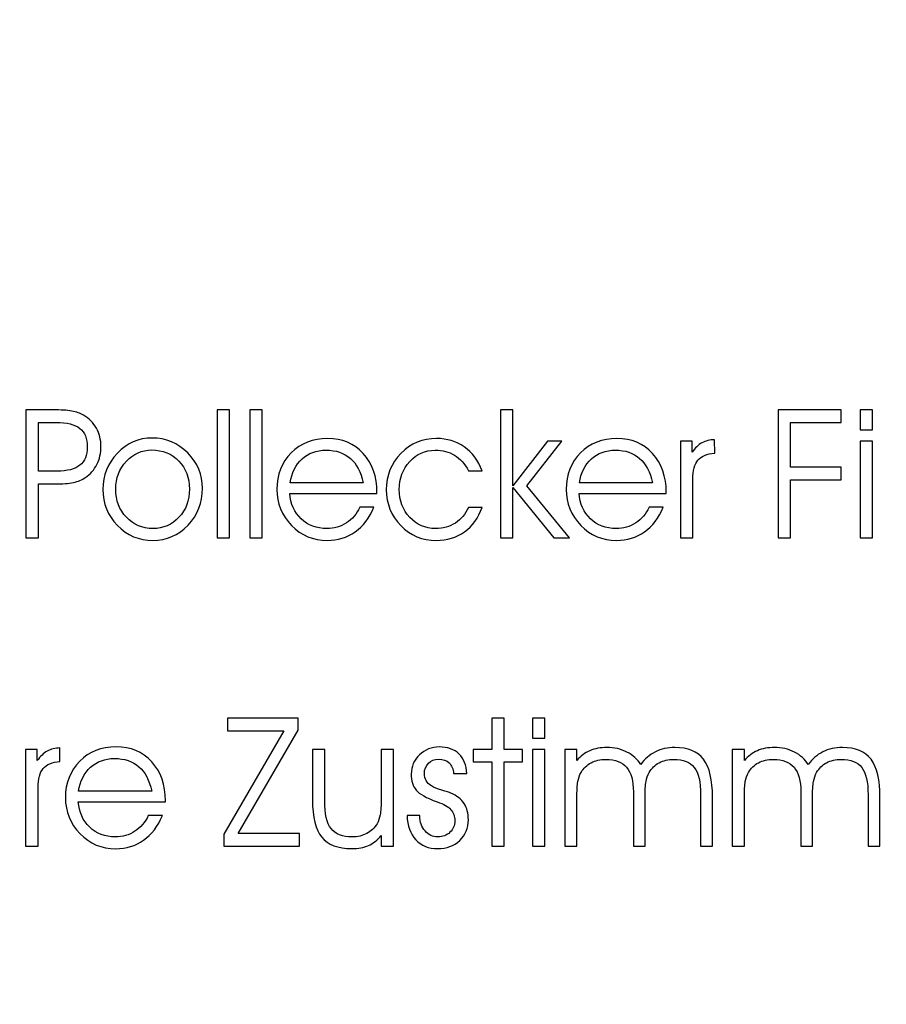
# Model space of a CAD drawing. Units: centimetres. Extents: x -10.2 to 10.5, y -13.7 to 14.1.
# Drawn here: x 8.4 to 8.6, y -11.5 to -11.3 of the extents above; entities that cross this region are included whole.
import ezdxf

# ---------------------------------------------------------------- set-up
doc = ezdxf.new("R2010")
doc.units = ezdxf.units.CM
doc.header["$MEASUREMENT"] = 0
doc.layers.add('LAYER01', color=7, linetype='Continuous')

msp = doc.modelspace()

# ---------------------------------------------------------------- linework, layer by layer
at = {"layer": 'LAYER01'}
for points, knots in [([(-10.16211, -13.73662), (-10.16211, -13.73662), (-10.16211, -0.8578), (-10.16211, -0.8578), (-10.16211, -0.8578), (-10.16211, -0.8578), (10.49291, -0.8578), (10.49291, -0.8578), (10.49291, -0.8578), (10.49291, -0.8578), (10.49291, -13.73662), (10.49291, -13.73662), (10.49291, -13.73662), (10.49291, -13.73662), (-10.16211, -13.73662), (-10.16211, -13.73662)], [0, 0, 0, 0, 0.25, 0.25, 0.25, 0.25, 0.5, 0.5, 0.5, 0.5, 0.75, 0.75, 0.75, 0.75, 1, 1, 1, 1]), ([(8.38156, -11.3798), (8.38156, -11.3798), (8.38815, -11.3798), (8.38815, -11.3798), (8.38815, -11.3798), (8.39004, -11.3798), (8.39156, -11.37991), (8.39269, -11.3801), (8.39269, -11.3801), (8.39383, -11.3803), (8.39477, -11.38062), (8.39553, -11.38106), (8.39553, -11.38106), (8.3969, -11.38189), (8.39795, -11.38296), (8.39868, -11.38427), (8.39868, -11.38427), (8.39941, -11.38559), (8.39978, -11.38707), (8.39978, -11.38872), (8.39978, -11.38872), (8.39978, -11.39029), (8.39945, -11.39173), (8.39879, -11.39306), (8.39879, -11.39306), (8.39812, -11.39439), (8.3972, -11.39545), (8.39602, -11.39623), (8.39602, -11.39623), (8.3952, -11.39678), (8.39421, -11.39719), (8.39307, -11.39744), (8.39307, -11.39744), (8.39192, -11.39768), (8.39046, -11.39781), (8.38869, -11.39781), (8.38869, -11.39781), (8.38869, -11.39781), (8.38461, -11.39781), (8.38461, -11.39781), (8.38461, -11.39781), (8.38461, -11.39781), (8.38461, -11.41086), (8.38461, -11.41086), (8.38461, -11.41086), (8.38461, -11.41086), (8.38156, -11.41086), (8.38156, -11.41086), (8.38156, -11.41086), (8.38156, -11.41086), (8.38156, -11.3798), (8.38156, -11.3798)], [0, 0, 0, 0, 0.076923, 0.076923, 0.076923, 0.076923, 0.153846, 0.153846, 0.153846, 0.153846, 0.230769, 0.230769, 0.230769, 0.230769, 0.307692, 0.307692, 0.307692, 0.307692, 0.384615, 0.384615, 0.384615, 0.384615, 0.461538, 0.461538, 0.461538, 0.461538, 0.538462, 0.538462, 0.538462, 0.538462, 0.615385, 0.615385, 0.615385, 0.615385, 0.692308, 0.692308, 0.692308, 0.692308, 0.769231, 0.769231, 0.769231, 0.769231, 0.846154, 0.846154, 0.846154, 0.846154, 0.923077, 0.923077, 0.923077, 0.923077, 1, 1, 1, 1]), ([(8.42802, -11.41086), (8.42802, -11.41086), (8.42802, -11.3798), (8.42802, -11.3798), (8.42802, -11.3798), (8.42802, -11.3798), (8.43103, -11.3798), (8.43103, -11.3798), (8.43103, -11.3798), (8.43103, -11.3798), (8.43103, -11.41086), (8.43103, -11.41086), (8.43103, -11.41086), (8.43103, -11.41086), (8.42802, -11.41086), (8.42802, -11.41086)], [0, 0, 0, 0, 0.25, 0.25, 0.25, 0.25, 0.5, 0.5, 0.5, 0.5, 0.75, 0.75, 0.75, 0.75, 1, 1, 1, 1]), ([(8.43593, -11.41086), (8.43593, -11.41086), (8.43593, -11.3798), (8.43593, -11.3798), (8.43593, -11.3798), (8.43593, -11.3798), (8.43894, -11.3798), (8.43894, -11.3798), (8.43894, -11.3798), (8.43894, -11.3798), (8.43894, -11.41086), (8.43894, -11.41086), (8.43894, -11.41086), (8.43894, -11.41086), (8.43593, -11.41086), (8.43593, -11.41086)], [0, 0, 0, 0, 0.25, 0.25, 0.25, 0.25, 0.5, 0.5, 0.5, 0.5, 0.75, 0.75, 0.75, 0.75, 1, 1, 1, 1]), ([(8.49979, -11.41086), (8.49979, -11.41086), (8.49678, -11.41086), (8.49678, -11.41086), (8.49678, -11.41086), (8.49678, -11.41086), (8.49678, -11.3798), (8.49678, -11.3798), (8.49678, -11.3798), (8.49678, -11.3798), (8.49979, -11.3798), (8.49979, -11.3798), (8.49979, -11.3798), (8.49979, -11.3798), (8.49979, -11.39827), (8.49979, -11.39827), (8.49979, -11.39827), (8.49979, -11.39827), (8.50826, -11.3874), (8.50826, -11.3874), (8.50826, -11.3874), (8.50826, -11.3874), (8.51171, -11.3874), (8.51171, -11.3874), (8.51171, -11.3874), (8.51171, -11.3874), (8.5032, -11.39827), (8.5032, -11.39827), (8.5032, -11.39827), (8.5032, -11.39827), (8.51355, -11.41086), (8.51355, -11.41086), (8.51355, -11.41086), (8.51355, -11.41086), (8.50975, -11.41086), (8.50975, -11.41086), (8.50975, -11.41086), (8.50975, -11.41086), (8.49979, -11.39864), (8.49979, -11.39864), (8.49979, -11.39864), (8.49979, -11.39864), (8.49979, -11.41086), (8.49979, -11.41086)], [0, 0, 0, 0, 0.090909, 0.090909, 0.090909, 0.090909, 0.181818, 0.181818, 0.181818, 0.181818, 0.272727, 0.272727, 0.272727, 0.272727, 0.363636, 0.363636, 0.363636, 0.363636, 0.454545, 0.454545, 0.454545, 0.454545, 0.545455, 0.545455, 0.545455, 0.545455, 0.636364, 0.636364, 0.636364, 0.636364, 0.727273, 0.727273, 0.727273, 0.727273, 0.818182, 0.818182, 0.818182, 0.818182, 0.909091, 0.909091, 0.909091, 0.909091, 1, 1, 1, 1]), ([(8.56425, -11.41086), (8.56425, -11.41086), (8.56425, -11.3798), (8.56425, -11.3798), (8.56425, -11.3798), (8.56425, -11.3798), (8.57958, -11.3798), (8.57958, -11.3798), (8.57958, -11.3798), (8.57958, -11.3798), (8.57958, -11.38285), (8.57958, -11.38285), (8.57958, -11.38285), (8.57958, -11.38285), (8.56726, -11.38285), (8.56726, -11.38285), (8.56726, -11.38285), (8.56726, -11.38285), (8.56726, -11.39373), (8.56726, -11.39373), (8.56726, -11.39373), (8.56726, -11.39373), (8.57958, -11.39373), (8.57958, -11.39373), (8.57958, -11.39373), (8.57958, -11.39373), (8.57958, -11.3968), (8.57958, -11.3968), (8.57958, -11.3968), (8.57958, -11.3968), (8.56726, -11.3968), (8.56726, -11.3968), (8.56726, -11.3968), (8.56726, -11.3968), (8.56726, -11.41086), (8.56726, -11.41086), (8.56726, -11.41086), (8.56726, -11.41086), (8.56425, -11.41086), (8.56425, -11.41086)], [0, 0, 0, 0, 0.1, 0.1, 0.1, 0.1, 0.2, 0.2, 0.2, 0.2, 0.3, 0.3, 0.3, 0.3, 0.4, 0.4, 0.4, 0.4, 0.5, 0.5, 0.5, 0.5, 0.6, 0.6, 0.6, 0.6, 0.7, 0.7, 0.7, 0.7, 0.8, 0.8, 0.8, 0.8, 0.9, 0.9, 0.9, 0.9, 1, 1, 1, 1]), ([(8.5872, -11.38464), (8.5872, -11.38464), (8.58419, -11.38464), (8.58419, -11.38464), (8.58419, -11.38464), (8.58419, -11.38464), (8.58419, -11.3798), (8.58419, -11.3798), (8.58419, -11.3798), (8.58419, -11.3798), (8.5872, -11.3798), (8.5872, -11.3798), (8.5872, -11.3798), (8.5872, -11.3798), (8.5872, -11.38464), (8.5872, -11.38464)], [0, 0, 0, 0, 0.25, 0.25, 0.25, 0.25, 0.5, 0.5, 0.5, 0.5, 0.75, 0.75, 0.75, 0.75, 1, 1, 1, 1]), ([(8.38461, -11.38285), (8.38461, -11.38285), (8.38461, -11.39469), (8.38461, -11.39469), (8.38461, -11.39469), (8.38461, -11.39469), (8.38911, -11.39469), (8.38911, -11.39469), (8.38911, -11.39469), (8.39161, -11.39469), (8.39346, -11.39422), (8.39466, -11.39326), (8.39466, -11.39326), (8.39585, -11.39231), (8.39645, -11.39084), (8.39645, -11.38885), (8.39645, -11.38885), (8.39645, -11.38677), (8.39584, -11.38526), (8.39464, -11.3843), (8.39464, -11.3843), (8.39344, -11.38333), (8.39151, -11.38285), (8.38886, -11.38285), (8.38886, -11.38285), (8.38886, -11.38285), (8.38461, -11.38285), (8.38461, -11.38285)], [0, 0, 0, 0, 0.142857, 0.142857, 0.142857, 0.142857, 0.285714, 0.285714, 0.285714, 0.285714, 0.428571, 0.428571, 0.428571, 0.428571, 0.571429, 0.571429, 0.571429, 0.571429, 0.714286, 0.714286, 0.714286, 0.714286, 0.857143, 0.857143, 0.857143, 0.857143, 1, 1, 1, 1]), ([(8.40023, -11.39915), (8.40023, -11.39571), (8.40141, -11.39277), (8.40377, -11.39032), (8.40377, -11.39032), (8.40613, -11.38788), (8.40892, -11.38665), (8.41215, -11.38665), (8.41215, -11.38665), (8.41555, -11.38665), (8.41844, -11.38786), (8.42084, -11.39026), (8.42084, -11.39026), (8.42323, -11.39266), (8.42443, -11.39553), (8.42443, -11.39886), (8.42443, -11.39886), (8.42443, -11.40235), (8.42326, -11.40533), (8.42092, -11.40781), (8.42092, -11.40781), (8.41857, -11.41028), (8.41573, -11.41152), (8.41239, -11.41152), (8.41239, -11.41152), (8.40899, -11.41152), (8.40611, -11.41031), (8.40376, -11.40788), (8.40376, -11.40788), (8.40141, -11.40546), (8.40023, -11.40255), (8.40023, -11.39915)], [0, 0, 0, 0, 0.125, 0.125, 0.125, 0.125, 0.25, 0.25, 0.25, 0.25, 0.375, 0.375, 0.375, 0.375, 0.5, 0.5, 0.5, 0.5, 0.625, 0.625, 0.625, 0.625, 0.75, 0.75, 0.75, 0.75, 0.875, 0.875, 0.875, 0.875, 1, 1, 1, 1]), ([(8.46681, -11.40009), (8.46681, -11.40009), (8.44563, -11.40009), (8.44563, -11.40009), (8.44563, -11.40009), (8.44582, -11.40264), (8.44674, -11.4047), (8.44841, -11.40628), (8.44841, -11.40628), (8.45007, -11.40785), (8.45214, -11.40864), (8.45463, -11.40864), (8.45463, -11.40864), (8.45639, -11.40864), (8.45798, -11.40818), (8.45939, -11.40727), (8.45939, -11.40727), (8.46079, -11.40635), (8.46188, -11.40509), (8.46265, -11.40346), (8.46265, -11.40346), (8.46265, -11.40346), (8.46606, -11.40346), (8.46606, -11.40346), (8.46606, -11.40346), (8.46498, -11.40606), (8.46346, -11.40804), (8.46151, -11.40943), (8.46151, -11.40943), (8.45955, -11.41082), (8.45729, -11.41152), (8.45472, -11.41152), (8.45472, -11.41152), (8.45131, -11.41152), (8.44842, -11.41031), (8.44606, -11.40788), (8.44606, -11.40788), (8.4437, -11.40544), (8.44252, -11.40252), (8.44252, -11.39911), (8.44252, -11.39911), (8.44252, -11.39554), (8.44368, -11.39259), (8.44598, -11.39026), (8.44598, -11.39026), (8.44829, -11.38792), (8.45125, -11.38676), (8.45484, -11.38676), (8.45484, -11.38676), (8.45837, -11.38676), (8.46125, -11.38797), (8.46347, -11.3904), (8.46347, -11.3904), (8.4657, -11.39283), (8.46681, -11.39599), (8.46681, -11.39987), (8.46681, -11.39987), (8.46681, -11.39987), (8.46681, -11.40009), (8.46681, -11.40009)], [0, 0, 0, 0, 0.066667, 0.066667, 0.066667, 0.066667, 0.133333, 0.133333, 0.133333, 0.133333, 0.2, 0.2, 0.2, 0.2, 0.266667, 0.266667, 0.266667, 0.266667, 0.333333, 0.333333, 0.333333, 0.333333, 0.4, 0.4, 0.4, 0.4, 0.466667, 0.466667, 0.466667, 0.466667, 0.533333, 0.533333, 0.533333, 0.533333, 0.6, 0.6, 0.6, 0.6, 0.666667, 0.666667, 0.666667, 0.666667, 0.733333, 0.733333, 0.733333, 0.733333, 0.8, 0.8, 0.8, 0.8, 0.866667, 0.866667, 0.866667, 0.866667, 0.933333, 0.933333, 0.933333, 0.933333, 1, 1, 1, 1]), ([(8.48904, -11.3946), (8.48811, -11.3929), (8.48698, -11.39164), (8.48566, -11.39082), (8.48566, -11.39082), (8.48433, -11.39), (8.48275, -11.3896), (8.48091, -11.3896), (8.48091, -11.3896), (8.4785, -11.3896), (8.47644, -11.39051), (8.47476, -11.39235), (8.47476, -11.39235), (8.47308, -11.39418), (8.47224, -11.39645), (8.47224, -11.39915), (8.47224, -11.39915), (8.47224, -11.40185), (8.47308, -11.4041), (8.47478, -11.40592), (8.47478, -11.40592), (8.47646, -11.40773), (8.47855, -11.40864), (8.48104, -11.40864), (8.48104, -11.40864), (8.48286, -11.40864), (8.48447, -11.40819), (8.48586, -11.40729), (8.48586, -11.40729), (8.48725, -11.4064), (8.48831, -11.40515), (8.48904, -11.40352), (8.48904, -11.40352), (8.48904, -11.40352), (8.49236, -11.40352), (8.49236, -11.40352), (8.49236, -11.40352), (8.49145, -11.40607), (8.49003, -11.40804), (8.48808, -11.40943), (8.48808, -11.40943), (8.48613, -11.41082), (8.48383, -11.41152), (8.48119, -11.41152), (8.48119, -11.41152), (8.47779, -11.41152), (8.47492, -11.41031), (8.47258, -11.4079), (8.47258, -11.4079), (8.47025, -11.40549), (8.46908, -11.40259), (8.46908, -11.39919), (8.46908, -11.39919), (8.46908, -11.39572), (8.47026, -11.39278), (8.47263, -11.39037), (8.47263, -11.39037), (8.47499, -11.38796), (8.47788, -11.38676), (8.48128, -11.38676), (8.48128, -11.38676), (8.48382, -11.38676), (8.48606, -11.38744), (8.488, -11.38882), (8.488, -11.38882), (8.48995, -11.39018), (8.4914, -11.39211), (8.49236, -11.3946), (8.49236, -11.3946), (8.49236, -11.3946), (8.48904, -11.3946), (8.48904, -11.3946)], [0, 0, 0, 0, 0.055556, 0.055556, 0.055556, 0.055556, 0.111111, 0.111111, 0.111111, 0.111111, 0.166667, 0.166667, 0.166667, 0.166667, 0.222222, 0.222222, 0.222222, 0.222222, 0.277778, 0.277778, 0.277778, 0.277778, 0.333333, 0.333333, 0.333333, 0.333333, 0.388889, 0.388889, 0.388889, 0.388889, 0.444444, 0.444444, 0.444444, 0.444444, 0.5, 0.5, 0.5, 0.5, 0.555556, 0.555556, 0.555556, 0.555556, 0.611111, 0.611111, 0.611111, 0.611111, 0.666667, 0.666667, 0.666667, 0.666667, 0.722222, 0.722222, 0.722222, 0.722222, 0.777778, 0.777778, 0.777778, 0.777778, 0.833333, 0.833333, 0.833333, 0.833333, 0.888889, 0.888889, 0.888889, 0.888889, 0.944444, 0.944444, 0.944444, 0.944444, 1, 1, 1, 1]), ([(8.53707, -11.40009), (8.53707, -11.40009), (8.51589, -11.40009), (8.51589, -11.40009), (8.51589, -11.40009), (8.51608, -11.40264), (8.517, -11.4047), (8.51867, -11.40628), (8.51867, -11.40628), (8.52033, -11.40785), (8.5224, -11.40864), (8.52489, -11.40864), (8.52489, -11.40864), (8.52665, -11.40864), (8.52824, -11.40818), (8.52965, -11.40727), (8.52965, -11.40727), (8.53105, -11.40635), (8.53214, -11.40509), (8.53291, -11.40346), (8.53291, -11.40346), (8.53291, -11.40346), (8.53632, -11.40346), (8.53632, -11.40346), (8.53632, -11.40346), (8.53524, -11.40606), (8.53372, -11.40804), (8.53177, -11.40943), (8.53177, -11.40943), (8.52981, -11.41082), (8.52755, -11.41152), (8.52498, -11.41152), (8.52498, -11.41152), (8.52157, -11.41152), (8.51868, -11.41031), (8.51632, -11.40788), (8.51632, -11.40788), (8.51396, -11.40544), (8.51278, -11.40252), (8.51278, -11.39911), (8.51278, -11.39911), (8.51278, -11.39554), (8.51394, -11.39259), (8.51624, -11.39026), (8.51624, -11.39026), (8.51855, -11.38792), (8.52151, -11.38676), (8.5251, -11.38676), (8.5251, -11.38676), (8.52863, -11.38676), (8.53151, -11.38797), (8.53373, -11.3904), (8.53373, -11.3904), (8.53596, -11.39283), (8.53707, -11.39599), (8.53707, -11.39987), (8.53707, -11.39987), (8.53707, -11.39987), (8.53707, -11.40009), (8.53707, -11.40009)], [0, 0, 0, 0, 0.066667, 0.066667, 0.066667, 0.066667, 0.133333, 0.133333, 0.133333, 0.133333, 0.2, 0.2, 0.2, 0.2, 0.266667, 0.266667, 0.266667, 0.266667, 0.333333, 0.333333, 0.333333, 0.333333, 0.4, 0.4, 0.4, 0.4, 0.466667, 0.466667, 0.466667, 0.466667, 0.533333, 0.533333, 0.533333, 0.533333, 0.6, 0.6, 0.6, 0.6, 0.666667, 0.666667, 0.666667, 0.666667, 0.733333, 0.733333, 0.733333, 0.733333, 0.8, 0.8, 0.8, 0.8, 0.866667, 0.866667, 0.866667, 0.866667, 0.933333, 0.933333, 0.933333, 0.933333, 1, 1, 1, 1]), ([(8.54354, -11.41086), (8.54354, -11.41086), (8.54049, -11.41086), (8.54049, -11.41086), (8.54049, -11.41086), (8.54049, -11.41086), (8.54049, -11.3874), (8.54049, -11.3874), (8.54049, -11.3874), (8.54049, -11.3874), (8.54333, -11.3874), (8.54333, -11.3874), (8.54333, -11.3874), (8.54333, -11.3874), (8.54333, -11.3901), (8.54333, -11.3901), (8.54333, -11.3901), (8.54406, -11.38906), (8.54487, -11.38831), (8.54574, -11.38782), (8.54574, -11.38782), (8.54662, -11.38734), (8.54764, -11.38708), (8.54881, -11.38705), (8.54881, -11.38705), (8.54881, -11.38705), (8.54883, -11.39032), (8.54883, -11.39032), (8.54883, -11.39032), (8.54694, -11.39048), (8.54558, -11.39105), (8.54477, -11.39201), (8.54477, -11.39201), (8.54394, -11.39297), (8.54354, -11.39453), (8.54354, -11.39669), (8.54354, -11.39669), (8.54354, -11.39669), (8.54354, -11.41086), (8.54354, -11.41086)], [0, 0, 0, 0, 0.1, 0.1, 0.1, 0.1, 0.2, 0.2, 0.2, 0.2, 0.3, 0.3, 0.3, 0.3, 0.4, 0.4, 0.4, 0.4, 0.5, 0.5, 0.5, 0.5, 0.6, 0.6, 0.6, 0.6, 0.7, 0.7, 0.7, 0.7, 0.8, 0.8, 0.8, 0.8, 0.9, 0.9, 0.9, 0.9, 1, 1, 1, 1]), ([(8.40339, -11.3991), (8.40339, -11.40181), (8.40425, -11.40408), (8.40597, -11.4059), (8.40597, -11.4059), (8.40769, -11.40773), (8.40982, -11.40864), (8.41239, -11.40864), (8.41239, -11.40864), (8.4149, -11.40864), (8.41701, -11.40773), (8.41872, -11.4059), (8.41872, -11.4059), (8.42042, -11.40408), (8.42127, -11.4018), (8.42127, -11.39907), (8.42127, -11.39907), (8.42127, -11.39629), (8.42041, -11.39401), (8.41868, -11.39223), (8.41868, -11.39223), (8.41696, -11.39045), (8.41477, -11.38955), (8.41211, -11.38955), (8.41211, -11.38955), (8.40972, -11.38955), (8.40767, -11.39047), (8.40596, -11.3923), (8.40596, -11.3923), (8.40425, -11.39414), (8.40339, -11.3964), (8.40339, -11.3991)], [0, 0, 0, 0, 0.125, 0.125, 0.125, 0.125, 0.25, 0.25, 0.25, 0.25, 0.375, 0.375, 0.375, 0.375, 0.5, 0.5, 0.5, 0.5, 0.625, 0.625, 0.625, 0.625, 0.75, 0.75, 0.75, 0.75, 0.875, 0.875, 0.875, 0.875, 1, 1, 1, 1]), ([(8.46348, -11.39754), (8.46292, -11.39491), (8.46187, -11.39292), (8.46035, -11.39159), (8.46035, -11.39159), (8.45883, -11.39026), (8.45685, -11.3896), (8.4544, -11.3896), (8.4544, -11.3896), (8.45213, -11.3896), (8.4502, -11.39031), (8.44862, -11.39174), (8.44862, -11.39174), (8.44704, -11.39318), (8.44608, -11.39511), (8.44572, -11.39754), (8.44572, -11.39754), (8.44572, -11.39754), (8.46348, -11.39754), (8.46348, -11.39754)], [0, 0, 0, 0, 0.2, 0.2, 0.2, 0.2, 0.4, 0.4, 0.4, 0.4, 0.6, 0.6, 0.6, 0.6, 0.8, 0.8, 0.8, 0.8, 1, 1, 1, 1]), ([(8.53374, -11.39754), (8.53318, -11.39491), (8.53213, -11.39292), (8.53061, -11.39159), (8.53061, -11.39159), (8.52909, -11.39026), (8.52711, -11.3896), (8.52466, -11.3896), (8.52466, -11.3896), (8.52239, -11.3896), (8.52046, -11.39031), (8.51888, -11.39174), (8.51888, -11.39174), (8.5173, -11.39318), (8.51634, -11.39511), (8.51598, -11.39754), (8.51598, -11.39754), (8.51598, -11.39754), (8.53374, -11.39754), (8.53374, -11.39754)], [0, 0, 0, 0, 0.2, 0.2, 0.2, 0.2, 0.4, 0.4, 0.4, 0.4, 0.6, 0.6, 0.6, 0.6, 0.8, 0.8, 0.8, 0.8, 1, 1, 1, 1]), ([(8.58419, -11.41086), (8.58419, -11.41086), (8.58419, -11.3874), (8.58419, -11.3874), (8.58419, -11.3874), (8.58419, -11.3874), (8.5872, -11.3874), (8.5872, -11.3874), (8.5872, -11.3874), (8.5872, -11.3874), (8.5872, -11.41086), (8.5872, -11.41086), (8.5872, -11.41086), (8.5872, -11.41086), (8.58419, -11.41086), (8.58419, -11.41086)], [0, 0, 0, 0, 0.25, 0.25, 0.25, 0.25, 0.5, 0.5, 0.5, 0.5, 0.75, 0.75, 0.75, 0.75, 1, 1, 1, 1]), ([(8.44416, -11.45773), (8.44416, -11.45773), (8.43052, -11.45773), (8.43052, -11.45773), (8.43052, -11.45773), (8.43052, -11.45773), (8.43052, -11.45468), (8.43052, -11.45468), (8.43052, -11.45468), (8.43052, -11.45468), (8.4477, -11.45468), (8.4477, -11.45468), (8.4477, -11.45468), (8.4477, -11.45468), (8.4477, -11.4576), (8.4477, -11.4576), (8.4477, -11.4576), (8.4477, -11.4576), (8.43314, -11.48273), (8.43314, -11.48273), (8.43314, -11.48273), (8.43314, -11.48273), (8.448, -11.48273), (8.448, -11.48273), (8.448, -11.48273), (8.448, -11.48273), (8.448, -11.48574), (8.448, -11.48574), (8.448, -11.48574), (8.448, -11.48574), (8.42965, -11.48574), (8.42965, -11.48574), (8.42965, -11.48574), (8.42965, -11.48574), (8.42965, -11.48282), (8.42965, -11.48282), (8.42965, -11.48282), (8.42965, -11.48282), (8.44416, -11.45773), (8.44416, -11.45773)], [0, 0, 0, 0, 0.1, 0.1, 0.1, 0.1, 0.2, 0.2, 0.2, 0.2, 0.3, 0.3, 0.3, 0.3, 0.4, 0.4, 0.4, 0.4, 0.5, 0.5, 0.5, 0.5, 0.6, 0.6, 0.6, 0.6, 0.7, 0.7, 0.7, 0.7, 0.8, 0.8, 0.8, 0.8, 0.9, 0.9, 0.9, 0.9, 1, 1, 1, 1]), ([(8.49467, -11.48574), (8.49467, -11.48574), (8.49467, -11.46531), (8.49467, -11.46531), (8.49467, -11.46531), (8.49467, -11.46531), (8.49021, -11.46531), (8.49021, -11.46531), (8.49021, -11.46531), (8.49021, -11.46531), (8.49021, -11.46228), (8.49021, -11.46228), (8.49021, -11.46228), (8.49021, -11.46228), (8.49467, -11.46228), (8.49467, -11.46228), (8.49467, -11.46228), (8.49467, -11.46228), (8.49467, -11.45468), (8.49467, -11.45468), (8.49467, -11.45468), (8.49467, -11.45468), (8.49767, -11.45468), (8.49767, -11.45468), (8.49767, -11.45468), (8.49767, -11.45468), (8.49767, -11.46228), (8.49767, -11.46228), (8.49767, -11.46228), (8.49767, -11.46228), (8.50213, -11.46228), (8.50213, -11.46228), (8.50213, -11.46228), (8.50213, -11.46228), (8.50213, -11.46531), (8.50213, -11.46531), (8.50213, -11.46531), (8.50213, -11.46531), (8.49767, -11.46531), (8.49767, -11.46531), (8.49767, -11.46531), (8.49767, -11.46531), (8.49767, -11.48574), (8.49767, -11.48574), (8.49767, -11.48574), (8.49767, -11.48574), (8.49467, -11.48574), (8.49467, -11.48574)], [0, 0, 0, 0, 0.083333, 0.083333, 0.083333, 0.083333, 0.166667, 0.166667, 0.166667, 0.166667, 0.25, 0.25, 0.25, 0.25, 0.333333, 0.333333, 0.333333, 0.333333, 0.416667, 0.416667, 0.416667, 0.416667, 0.5, 0.5, 0.5, 0.5, 0.583333, 0.583333, 0.583333, 0.583333, 0.666667, 0.666667, 0.666667, 0.666667, 0.75, 0.75, 0.75, 0.75, 0.833333, 0.833333, 0.833333, 0.833333, 0.916667, 0.916667, 0.916667, 0.916667, 1, 1, 1, 1]), ([(8.50759, -11.45952), (8.50759, -11.45952), (8.50458, -11.45952), (8.50458, -11.45952), (8.50458, -11.45952), (8.50458, -11.45952), (8.50458, -11.45468), (8.50458, -11.45468), (8.50458, -11.45468), (8.50458, -11.45468), (8.50759, -11.45468), (8.50759, -11.45468), (8.50759, -11.45468), (8.50759, -11.45468), (8.50759, -11.45952), (8.50759, -11.45952)], [0, 0, 0, 0, 0.25, 0.25, 0.25, 0.25, 0.5, 0.5, 0.5, 0.5, 0.75, 0.75, 0.75, 0.75, 1, 1, 1, 1]), ([(8.38452, -11.48574), (8.38452, -11.48574), (8.38147, -11.48574), (8.38147, -11.48574), (8.38147, -11.48574), (8.38147, -11.48574), (8.38147, -11.46228), (8.38147, -11.46228), (8.38147, -11.46228), (8.38147, -11.46228), (8.38431, -11.46228), (8.38431, -11.46228), (8.38431, -11.46228), (8.38431, -11.46228), (8.38431, -11.46498), (8.38431, -11.46498), (8.38431, -11.46498), (8.38504, -11.46394), (8.38585, -11.46319), (8.38672, -11.4627), (8.38672, -11.4627), (8.3876, -11.46222), (8.38862, -11.46196), (8.38979, -11.46193), (8.38979, -11.46193), (8.38979, -11.46193), (8.38981, -11.4652), (8.38981, -11.4652), (8.38981, -11.4652), (8.38792, -11.46536), (8.38656, -11.46593), (8.38575, -11.46689), (8.38575, -11.46689), (8.38492, -11.46785), (8.38452, -11.46941), (8.38452, -11.47157), (8.38452, -11.47157), (8.38452, -11.47157), (8.38452, -11.48574), (8.38452, -11.48574)], [0, 0, 0, 0, 0.1, 0.1, 0.1, 0.1, 0.2, 0.2, 0.2, 0.2, 0.3, 0.3, 0.3, 0.3, 0.4, 0.4, 0.4, 0.4, 0.5, 0.5, 0.5, 0.5, 0.6, 0.6, 0.6, 0.6, 0.7, 0.7, 0.7, 0.7, 0.8, 0.8, 0.8, 0.8, 0.9, 0.9, 0.9, 0.9, 1, 1, 1, 1]), ([(8.41544, -11.47497), (8.41544, -11.47497), (8.39426, -11.47497), (8.39426, -11.47497), (8.39426, -11.47497), (8.39445, -11.47752), (8.39537, -11.47958), (8.39704, -11.48116), (8.39704, -11.48116), (8.3987, -11.48273), (8.40077, -11.48352), (8.40326, -11.48352), (8.40326, -11.48352), (8.40502, -11.48352), (8.40661, -11.48306), (8.40802, -11.48215), (8.40802, -11.48215), (8.40942, -11.48123), (8.41051, -11.47997), (8.41128, -11.47834), (8.41128, -11.47834), (8.41128, -11.47834), (8.41469, -11.47834), (8.41469, -11.47834), (8.41469, -11.47834), (8.41361, -11.48094), (8.41209, -11.48292), (8.41014, -11.48431), (8.41014, -11.48431), (8.40818, -11.4857), (8.40592, -11.4864), (8.40335, -11.4864), (8.40335, -11.4864), (8.39994, -11.4864), (8.39705, -11.48519), (8.39469, -11.48276), (8.39469, -11.48276), (8.39233, -11.48032), (8.39115, -11.4774), (8.39115, -11.47399), (8.39115, -11.47399), (8.39115, -11.47042), (8.39231, -11.46747), (8.39461, -11.46514), (8.39461, -11.46514), (8.39692, -11.4628), (8.39988, -11.46164), (8.40347, -11.46164), (8.40347, -11.46164), (8.407, -11.46164), (8.40988, -11.46285), (8.4121, -11.46528), (8.4121, -11.46528), (8.41433, -11.46771), (8.41544, -11.47087), (8.41544, -11.47475), (8.41544, -11.47475), (8.41544, -11.47475), (8.41544, -11.47497), (8.41544, -11.47497)], [0, 0, 0, 0, 0.066667, 0.066667, 0.066667, 0.066667, 0.133333, 0.133333, 0.133333, 0.133333, 0.2, 0.2, 0.2, 0.2, 0.266667, 0.266667, 0.266667, 0.266667, 0.333333, 0.333333, 0.333333, 0.333333, 0.4, 0.4, 0.4, 0.4, 0.466667, 0.466667, 0.466667, 0.466667, 0.533333, 0.533333, 0.533333, 0.533333, 0.6, 0.6, 0.6, 0.6, 0.666667, 0.666667, 0.666667, 0.666667, 0.733333, 0.733333, 0.733333, 0.733333, 0.8, 0.8, 0.8, 0.8, 0.866667, 0.866667, 0.866667, 0.866667, 0.933333, 0.933333, 0.933333, 0.933333, 1, 1, 1, 1]), ([(8.45115, -11.46228), (8.45115, -11.46228), (8.45412, -11.46228), (8.45412, -11.46228), (8.45412, -11.46228), (8.45412, -11.46228), (8.45412, -11.47473), (8.45412, -11.47473), (8.45412, -11.47473), (8.45412, -11.47793), (8.45463, -11.48019), (8.45567, -11.48152), (8.45567, -11.48152), (8.45671, -11.48286), (8.45842, -11.48352), (8.46079, -11.48352), (8.46079, -11.48352), (8.46215, -11.48352), (8.46333, -11.48324), (8.46435, -11.4827), (8.46435, -11.4827), (8.46538, -11.48215), (8.4662, -11.48136), (8.46683, -11.48032), (8.46683, -11.48032), (8.46718, -11.47971), (8.46744, -11.47898), (8.4676, -11.47815), (8.4676, -11.47815), (8.46775, -11.47732), (8.46783, -11.47588), (8.46783, -11.47382), (8.46783, -11.47382), (8.46783, -11.47382), (8.46783, -11.46228), (8.46783, -11.46228), (8.46783, -11.46228), (8.46783, -11.46228), (8.47084, -11.46228), (8.47084, -11.46228), (8.47084, -11.46228), (8.47084, -11.46228), (8.47084, -11.48574), (8.47084, -11.48574), (8.47084, -11.48574), (8.47084, -11.48574), (8.46783, -11.48574), (8.46783, -11.48574), (8.46783, -11.48574), (8.46783, -11.48574), (8.46783, -11.4832), (8.46783, -11.4832), (8.46783, -11.4832), (8.46692, -11.48431), (8.4659, -11.48511), (8.46478, -11.48561), (8.46478, -11.48561), (8.46366, -11.48611), (8.4623, -11.48636), (8.4607, -11.48636), (8.4607, -11.48636), (8.45733, -11.48636), (8.45489, -11.48544), (8.45339, -11.48361), (8.45339, -11.48361), (8.4519, -11.48179), (8.45115, -11.47876), (8.45115, -11.47452), (8.45115, -11.47452), (8.45115, -11.47452), (8.45115, -11.46228), (8.45115, -11.46228)], [0, 0, 0, 0, 0.055556, 0.055556, 0.055556, 0.055556, 0.111111, 0.111111, 0.111111, 0.111111, 0.166667, 0.166667, 0.166667, 0.166667, 0.222222, 0.222222, 0.222222, 0.222222, 0.277778, 0.277778, 0.277778, 0.277778, 0.333333, 0.333333, 0.333333, 0.333333, 0.388889, 0.388889, 0.388889, 0.388889, 0.444444, 0.444444, 0.444444, 0.444444, 0.5, 0.5, 0.5, 0.5, 0.555556, 0.555556, 0.555556, 0.555556, 0.611111, 0.611111, 0.611111, 0.611111, 0.666667, 0.666667, 0.666667, 0.666667, 0.722222, 0.722222, 0.722222, 0.722222, 0.777778, 0.777778, 0.777778, 0.777778, 0.833333, 0.833333, 0.833333, 0.833333, 0.888889, 0.888889, 0.888889, 0.888889, 0.944444, 0.944444, 0.944444, 0.944444, 1, 1, 1, 1]), ([(8.47413, -11.47836), (8.47413, -11.47836), (8.47722, -11.47836), (8.47722, -11.47836), (8.47722, -11.47836), (8.47722, -11.47836), (8.47722, -11.47845), (8.47722, -11.47845), (8.47722, -11.47845), (8.47722, -11.47991), (8.47764, -11.48112), (8.47848, -11.48208), (8.47848, -11.48208), (8.47932, -11.48304), (8.48036, -11.48352), (8.4816, -11.48352), (8.4816, -11.48352), (8.48278, -11.48352), (8.48375, -11.48315), (8.48454, -11.48241), (8.48454, -11.48241), (8.48532, -11.48167), (8.48571, -11.48074), (8.48571, -11.47962), (8.48571, -11.47962), (8.48571, -11.4785), (8.4854, -11.47759), (8.48479, -11.47691), (8.48479, -11.47691), (8.48417, -11.47623), (8.48305, -11.47558), (8.48142, -11.47499), (8.48142, -11.47499), (8.47882, -11.47406), (8.47712, -11.47312), (8.47633, -11.47216), (8.47633, -11.47216), (8.47553, -11.47119), (8.47513, -11.46989), (8.47513, -11.46827), (8.47513, -11.46827), (8.47513, -11.46643), (8.47579, -11.46488), (8.47713, -11.4636), (8.47713, -11.4636), (8.47845, -11.46232), (8.48007, -11.46168), (8.48195, -11.46168), (8.48195, -11.46168), (8.48396, -11.46168), (8.48555, -11.46225), (8.48673, -11.46338), (8.48673, -11.46338), (8.48791, -11.46453), (8.48854, -11.46611), (8.48863, -11.46814), (8.48863, -11.46814), (8.48863, -11.46814), (8.48541, -11.46814), (8.48541, -11.46814), (8.48541, -11.46814), (8.48534, -11.46703), (8.48499, -11.46617), (8.48436, -11.46556), (8.48436, -11.46556), (8.48372, -11.46495), (8.48286, -11.46464), (8.48176, -11.46464), (8.48176, -11.46464), (8.48078, -11.46464), (8.47997, -11.46497), (8.47931, -11.46563), (8.47931, -11.46563), (8.47866, -11.4663), (8.47833, -11.46712), (8.47833, -11.4681), (8.47833, -11.4681), (8.47833, -11.4688), (8.47847, -11.46938), (8.47874, -11.46986), (8.47874, -11.46986), (8.479, -11.47034), (8.47945, -11.47077), (8.48008, -11.47115), (8.48008, -11.47115), (8.48064, -11.47151), (8.48147, -11.47185), (8.48256, -11.47218), (8.48256, -11.47218), (8.48365, -11.4725), (8.48438, -11.47275), (8.48475, -11.4729), (8.48475, -11.4729), (8.48621, -11.47352), (8.48729, -11.47435), (8.48798, -11.4754), (8.48798, -11.4754), (8.48867, -11.47644), (8.48901, -11.47775), (8.48901, -11.47936), (8.48901, -11.47936), (8.48901, -11.48138), (8.48831, -11.48305), (8.4869, -11.48438), (8.4869, -11.48438), (8.4855, -11.4857), (8.48371, -11.48636), (8.48155, -11.48636), (8.48155, -11.48636), (8.47935, -11.48636), (8.47758, -11.48564), (8.47624, -11.4842), (8.47624, -11.4842), (8.4749, -11.48275), (8.4742, -11.4808), (8.47413, -11.47836)], [0, 0, 0, 0, 0.034483, 0.034483, 0.034483, 0.034483, 0.068966, 0.068966, 0.068966, 0.068966, 0.103448, 0.103448, 0.103448, 0.103448, 0.137931, 0.137931, 0.137931, 0.137931, 0.172414, 0.172414, 0.172414, 0.172414, 0.206897, 0.206897, 0.206897, 0.206897, 0.241379, 0.241379, 0.241379, 0.241379, 0.275862, 0.275862, 0.275862, 0.275862, 0.310345, 0.310345, 0.310345, 0.310345, 0.344828, 0.344828, 0.344828, 0.344828, 0.37931, 0.37931, 0.37931, 0.37931, 0.413793, 0.413793, 0.413793, 0.413793, 0.448276, 0.448276, 0.448276, 0.448276, 0.482759, 0.482759, 0.482759, 0.482759, 0.517241, 0.517241, 0.517241, 0.517241, 0.551724, 0.551724, 0.551724, 0.551724, 0.586207, 0.586207, 0.586207, 0.586207, 0.62069, 0.62069, 0.62069, 0.62069, 0.655172, 0.655172, 0.655172, 0.655172, 0.689655, 0.689655, 0.689655, 0.689655, 0.724138, 0.724138, 0.724138, 0.724138, 0.758621, 0.758621, 0.758621, 0.758621, 0.793103, 0.793103, 0.793103, 0.793103, 0.827586, 0.827586, 0.827586, 0.827586, 0.862069, 0.862069, 0.862069, 0.862069, 0.896552, 0.896552, 0.896552, 0.896552, 0.931034, 0.931034, 0.931034, 0.931034, 0.965517, 0.965517, 0.965517, 0.965517, 1, 1, 1, 1]), ([(8.50458, -11.48574), (8.50458, -11.48574), (8.50458, -11.46228), (8.50458, -11.46228), (8.50458, -11.46228), (8.50458, -11.46228), (8.50759, -11.46228), (8.50759, -11.46228), (8.50759, -11.46228), (8.50759, -11.46228), (8.50759, -11.48574), (8.50759, -11.48574), (8.50759, -11.48574), (8.50759, -11.48574), (8.50458, -11.48574), (8.50458, -11.48574)], [0, 0, 0, 0, 0.25, 0.25, 0.25, 0.25, 0.5, 0.5, 0.5, 0.5, 0.75, 0.75, 0.75, 0.75, 1, 1, 1, 1]), ([(8.53088, -11.46595), (8.53183, -11.4646), (8.53302, -11.46357), (8.53443, -11.46287), (8.53443, -11.46287), (8.53584, -11.46216), (8.53743, -11.46181), (8.53917, -11.46181), (8.53917, -11.46181), (8.54236, -11.46181), (8.54468, -11.46276), (8.54613, -11.46468), (8.54613, -11.46468), (8.54758, -11.46659), (8.5483, -11.46967), (8.5483, -11.4739), (8.5483, -11.4739), (8.5483, -11.4739), (8.5483, -11.48574), (8.5483, -11.48574), (8.5483, -11.48574), (8.5483, -11.48574), (8.54542, -11.48574), (8.54542, -11.48574), (8.54542, -11.48574), (8.54542, -11.48574), (8.54542, -11.47328), (8.54542, -11.47328), (8.54542, -11.47328), (8.54542, -11.47019), (8.54491, -11.46798), (8.54388, -11.46667), (8.54388, -11.46667), (8.54287, -11.46535), (8.54119, -11.46469), (8.53888, -11.46469), (8.53888, -11.46469), (8.53754, -11.46469), (8.53636, -11.46497), (8.53535, -11.46552), (8.53535, -11.46552), (8.53433, -11.46606), (8.53353, -11.46685), (8.53293, -11.46787), (8.53293, -11.46787), (8.53257, -11.46851), (8.53232, -11.46924), (8.53216, -11.47006), (8.53216, -11.47006), (8.532, -11.47087), (8.53192, -11.4723), (8.53192, -11.47433), (8.53192, -11.47433), (8.53192, -11.47433), (8.53192, -11.48574), (8.53192, -11.48574), (8.53192, -11.48574), (8.53192, -11.48574), (8.52908, -11.48574), (8.52908, -11.48574), (8.52908, -11.48574), (8.52908, -11.48574), (8.52908, -11.47261), (8.52908, -11.47261), (8.52908, -11.47261), (8.52908, -11.46991), (8.52854, -11.46791), (8.52744, -11.46662), (8.52744, -11.46662), (8.52635, -11.46533), (8.52467, -11.46469), (8.52241, -11.46469), (8.52241, -11.46469), (8.52104, -11.46469), (8.51985, -11.46497), (8.51881, -11.46552), (8.51881, -11.46552), (8.51779, -11.46606), (8.51697, -11.46685), (8.51637, -11.46787), (8.51637, -11.46787), (8.516, -11.46851), (8.51574, -11.46924), (8.51559, -11.47006), (8.51559, -11.47006), (8.51544, -11.47087), (8.51537, -11.4723), (8.51537, -11.47433), (8.51537, -11.47433), (8.51537, -11.47433), (8.51537, -11.48574), (8.51537, -11.48574), (8.51537, -11.48574), (8.51537, -11.48574), (8.51241, -11.48574), (8.51241, -11.48574), (8.51241, -11.48574), (8.51241, -11.48574), (8.51241, -11.46228), (8.51241, -11.46228), (8.51241, -11.46228), (8.51241, -11.46228), (8.51537, -11.46228), (8.51537, -11.46228), (8.51537, -11.46228), (8.51537, -11.46228), (8.51537, -11.46495), (8.51537, -11.46495), (8.51537, -11.46495), (8.51626, -11.46391), (8.51732, -11.46313), (8.51854, -11.4626), (8.51854, -11.4626), (8.51975, -11.46207), (8.52113, -11.46181), (8.52266, -11.46181), (8.52266, -11.46181), (8.52444, -11.46181), (8.52606, -11.46218), (8.52753, -11.46293), (8.52753, -11.46293), (8.52899, -11.46368), (8.53011, -11.46469), (8.53088, -11.46595)], [0, 0, 0, 0, 0.032258, 0.032258, 0.032258, 0.032258, 0.064516, 0.064516, 0.064516, 0.064516, 0.096774, 0.096774, 0.096774, 0.096774, 0.129032, 0.129032, 0.129032, 0.129032, 0.16129, 0.16129, 0.16129, 0.16129, 0.193548, 0.193548, 0.193548, 0.193548, 0.225806, 0.225806, 0.225806, 0.225806, 0.258065, 0.258065, 0.258065, 0.258065, 0.290323, 0.290323, 0.290323, 0.290323, 0.322581, 0.322581, 0.322581, 0.322581, 0.354839, 0.354839, 0.354839, 0.354839, 0.387097, 0.387097, 0.387097, 0.387097, 0.419355, 0.419355, 0.419355, 0.419355, 0.451613, 0.451613, 0.451613, 0.451613, 0.483871, 0.483871, 0.483871, 0.483871, 0.516129, 0.516129, 0.516129, 0.516129, 0.548387, 0.548387, 0.548387, 0.548387, 0.580645, 0.580645, 0.580645, 0.580645, 0.612903, 0.612903, 0.612903, 0.612903, 0.645161, 0.645161, 0.645161, 0.645161, 0.677419, 0.677419, 0.677419, 0.677419, 0.709677, 0.709677, 0.709677, 0.709677, 0.741935, 0.741935, 0.741935, 0.741935, 0.774194, 0.774194, 0.774194, 0.774194, 0.806452, 0.806452, 0.806452, 0.806452, 0.83871, 0.83871, 0.83871, 0.83871, 0.870968, 0.870968, 0.870968, 0.870968, 0.903226, 0.903226, 0.903226, 0.903226, 0.935484, 0.935484, 0.935484, 0.935484, 0.967742, 0.967742, 0.967742, 0.967742, 1, 1, 1, 1]), ([(8.57155, -11.46595), (8.5725, -11.4646), (8.57369, -11.46357), (8.5751, -11.46287), (8.5751, -11.46287), (8.57651, -11.46216), (8.5781, -11.46181), (8.57984, -11.46181), (8.57984, -11.46181), (8.58303, -11.46181), (8.58535, -11.46276), (8.5868, -11.46468), (8.5868, -11.46468), (8.58825, -11.46659), (8.58897, -11.46967), (8.58897, -11.4739), (8.58897, -11.4739), (8.58897, -11.4739), (8.58897, -11.48574), (8.58897, -11.48574), (8.58897, -11.48574), (8.58897, -11.48574), (8.58609, -11.48574), (8.58609, -11.48574), (8.58609, -11.48574), (8.58609, -11.48574), (8.58609, -11.47328), (8.58609, -11.47328), (8.58609, -11.47328), (8.58609, -11.47019), (8.58558, -11.46798), (8.58455, -11.46667), (8.58455, -11.46667), (8.58354, -11.46535), (8.58186, -11.46469), (8.57955, -11.46469), (8.57955, -11.46469), (8.57821, -11.46469), (8.57703, -11.46497), (8.57602, -11.46552), (8.57602, -11.46552), (8.575, -11.46606), (8.5742, -11.46685), (8.5736, -11.46787), (8.5736, -11.46787), (8.57324, -11.46851), (8.57299, -11.46924), (8.57283, -11.47006), (8.57283, -11.47006), (8.57267, -11.47087), (8.57259, -11.4723), (8.57259, -11.47433), (8.57259, -11.47433), (8.57259, -11.47433), (8.57259, -11.48574), (8.57259, -11.48574), (8.57259, -11.48574), (8.57259, -11.48574), (8.56975, -11.48574), (8.56975, -11.48574), (8.56975, -11.48574), (8.56975, -11.48574), (8.56975, -11.47261), (8.56975, -11.47261), (8.56975, -11.47261), (8.56975, -11.46991), (8.56921, -11.46791), (8.56811, -11.46662), (8.56811, -11.46662), (8.56702, -11.46533), (8.56534, -11.46469), (8.56308, -11.46469), (8.56308, -11.46469), (8.56171, -11.46469), (8.56052, -11.46497), (8.55948, -11.46552), (8.55948, -11.46552), (8.55846, -11.46606), (8.55764, -11.46685), (8.55704, -11.46787), (8.55704, -11.46787), (8.55667, -11.46851), (8.55641, -11.46924), (8.55626, -11.47006), (8.55626, -11.47006), (8.55611, -11.47087), (8.55604, -11.4723), (8.55604, -11.47433), (8.55604, -11.47433), (8.55604, -11.47433), (8.55604, -11.48574), (8.55604, -11.48574), (8.55604, -11.48574), (8.55604, -11.48574), (8.55308, -11.48574), (8.55308, -11.48574), (8.55308, -11.48574), (8.55308, -11.48574), (8.55308, -11.46228), (8.55308, -11.46228), (8.55308, -11.46228), (8.55308, -11.46228), (8.55604, -11.46228), (8.55604, -11.46228), (8.55604, -11.46228), (8.55604, -11.46228), (8.55604, -11.46495), (8.55604, -11.46495), (8.55604, -11.46495), (8.55693, -11.46391), (8.55799, -11.46313), (8.55921, -11.4626), (8.55921, -11.4626), (8.56042, -11.46207), (8.5618, -11.46181), (8.56333, -11.46181), (8.56333, -11.46181), (8.56511, -11.46181), (8.56673, -11.46218), (8.5682, -11.46293), (8.5682, -11.46293), (8.56966, -11.46368), (8.57078, -11.46469), (8.57155, -11.46595)], [0, 0, 0, 0, 0.032258, 0.032258, 0.032258, 0.032258, 0.064516, 0.064516, 0.064516, 0.064516, 0.096774, 0.096774, 0.096774, 0.096774, 0.129032, 0.129032, 0.129032, 0.129032, 0.16129, 0.16129, 0.16129, 0.16129, 0.193548, 0.193548, 0.193548, 0.193548, 0.225806, 0.225806, 0.225806, 0.225806, 0.258065, 0.258065, 0.258065, 0.258065, 0.290323, 0.290323, 0.290323, 0.290323, 0.322581, 0.322581, 0.322581, 0.322581, 0.354839, 0.354839, 0.354839, 0.354839, 0.387097, 0.387097, 0.387097, 0.387097, 0.419355, 0.419355, 0.419355, 0.419355, 0.451613, 0.451613, 0.451613, 0.451613, 0.483871, 0.483871, 0.483871, 0.483871, 0.516129, 0.516129, 0.516129, 0.516129, 0.548387, 0.548387, 0.548387, 0.548387, 0.580645, 0.580645, 0.580645, 0.580645, 0.612903, 0.612903, 0.612903, 0.612903, 0.645161, 0.645161, 0.645161, 0.645161, 0.677419, 0.677419, 0.677419, 0.677419, 0.709677, 0.709677, 0.709677, 0.709677, 0.741935, 0.741935, 0.741935, 0.741935, 0.774194, 0.774194, 0.774194, 0.774194, 0.806452, 0.806452, 0.806452, 0.806452, 0.83871, 0.83871, 0.83871, 0.83871, 0.870968, 0.870968, 0.870968, 0.870968, 0.903226, 0.903226, 0.903226, 0.903226, 0.935484, 0.935484, 0.935484, 0.935484, 0.967742, 0.967742, 0.967742, 0.967742, 1, 1, 1, 1]), ([(8.41211, -11.47242), (8.41155, -11.46979), (8.4105, -11.4678), (8.40898, -11.46647), (8.40898, -11.46647), (8.40746, -11.46514), (8.40548, -11.46448), (8.40303, -11.46448), (8.40303, -11.46448), (8.40076, -11.46448), (8.39883, -11.46519), (8.39725, -11.46662), (8.39725, -11.46662), (8.39567, -11.46806), (8.39471, -11.46999), (8.39435, -11.47242), (8.39435, -11.47242), (8.39435, -11.47242), (8.41211, -11.47242), (8.41211, -11.47242)], [0, 0, 0, 0, 0.2, 0.2, 0.2, 0.2, 0.4, 0.4, 0.4, 0.4, 0.6, 0.6, 0.6, 0.6, 0.8, 0.8, 0.8, 0.8, 1, 1, 1, 1])]:
    msp.add_open_spline(points, degree=3, knots=knots, dxfattribs=at)

doc.saveas('drawing.dxf')
